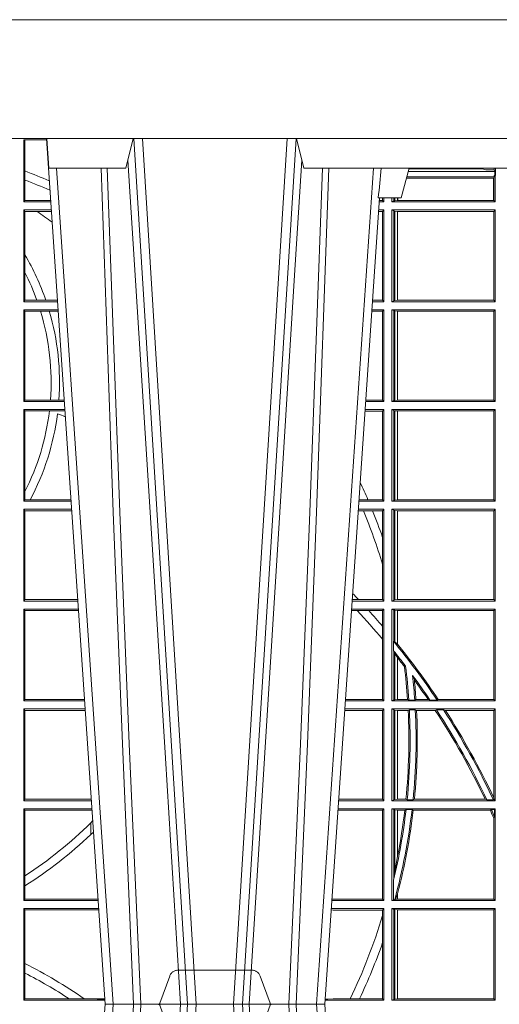
# Model space of a CAD drawing. Extents: x 252.1 to 270.7, y 143.4 to 166.4.
# Drawn here: x 257.6 to 257.7, y 160 to 160.3 of the extents above; entities that cross this region are included whole.
import ezdxf

# ---------------------------------------------------------------- set-up
doc = ezdxf.new("R2010")
doc.units = 0
doc.header["$LTSCALE"] = 0.02
doc.linetypes.add('VERDECKT2', pattern=[4.762499999999999, 3.175, -1.5875])
doc.layers.add('FRW-Rifi ST', color=124, linetype='Continuous', lineweight=15)
doc.layers.add('FRW-Vlies', color=8, linetype='Continuous', lineweight=15)

# ---------------------------------------------------------------- blocks, each defined once
blk = doc.blocks.new('ST-Block_UT')
at = {"color": 0, "linetype": 'Continuous'}
for p, q in [((0.07997975349400122, -0.2914999976421484), (0.09975000321850302, -2.947132315966883e-09)), ((0.1737500041720068, -2.947132315966883e-09), (0.09975000321850302, -2.947132315966883e-09)), ((0.1921638160939949, -0.2714999980891264), (0.1737500041720068, -2.947132315966883e-09))]:
    blk.add_line(p, q, dxfattribs=at)
at = {"color": 0, "linetype": 'Continuous', "lineweight": 0}
for p, q in [((0.1024822652339878, -2.947132315966883e-09), (0.08339023441050131, -0.2814999960031344)), ((0.1093948617574938, -0.2914999976421484), (0.1275109708305138, -2.947132315966883e-09)), ((0.130492693185488, -2.947132315966883e-09), (0.1123765990134871, -0.2914999976421484)), ((0.1430073142049935, -2.947132315966883e-09), (0.1611234158274897, -0.2914999976421484)), ((0.1641051530835114, -0.2914999976421484), (0.1459890514609867, -2.947132315966883e-09)), ((0.1710177570579958, -2.947132315966883e-09), (0.1901097804305039, -0.2814999960031344))]:
    blk.add_line(p, q, dxfattribs=at)
at = {"color": 0, "linetype": 'Continuous', "lineweight": 5}
for p, q in [((0.1917790234084862, -0.2714999980891264), (0.1995000004764904, -0.2714999980891264)), ((0.1995000004764904, -0.2714999980891264), (0.2021794974799889, -0.2814999960031344)), ((0.08081681132298968, -0.2814999960031344), (0.0801000058650061, -0.2914999976421484)), ((0.1067567229270026, -0.2814999960031344), (0.08081681132298968, -0.2814999960031344)), ((0.1092500075695, -0.2914999976421484), (0.1067567229270026, -0.2814999960031344)), ((0.1667432844635073, -0.2814999960031344), (0.1642500072715052, -0.2914999976421484)), ((0.2982567310330069, -0.2814999960031344), (0.1667432844635073, -0.2814999960031344))]:
    blk.add_line(p, q, dxfattribs=at)
at = {"color": 0, "linetype": 'VERDECKT2', "lineweight": 5, "ltscale": 0.1}
blk.add_lwpolyline([(0.1557861892950143, 3.251869884479675e-09, -0.3152987888776895), (0.1553163439035075, 0.0003289848898759828), (0.1519688830793768, 0.009526063681846608, 0.3152987888791577), (0.1491498052170073, 0.01150000325188216), (0.1243502202935076, 0.01150000325188216, 0.3152987888791579), (0.1215311497450102, 0.00952607098585645), (0.1181836825259097, 0.0003289931802044066, -0.3152987888776896), (0.117713836215529, 3.251869884479675e-09)], format="xyb", dxfattribs=at)
at = {"color": 0, "linetype": 'Continuous', "lineweight": 0}
for points in [[(0.0983985871075106, -0.2814999960031344), (0.1025300458069864, -0.1656839728021282), (0.1055920928714897, -0.08773574527762662), (0.109344108402496, -2.947132315966883e-09)], [(0.1117989405985043, -2.947132315966883e-09), (0.1079116597769882, -0.08773574527762662), (0.1047423392529936, -0.1656839728021282), (0.1004690885540072, -0.2814999960031344)], [(0.1074249953030062, -0.2841802864936369), (0.1100068598985047, -0.2436380117801491), (0.1149309635160023, -0.1656835704711455), (0.1201042592525141, -0.08283865746514607), (0.1251873880624998, -2.947132315966883e-09)], [(0.1660750120875036, -0.2841802864936369), (0.1634931474920052, -0.2436380117801491), (0.1585690438745075, -0.1656835704711455), (0.153395763039498, -0.08283865746514607), (0.1483126342295122, -2.947132315966883e-09)], [(0.1617010742425009, -2.947132315966883e-09), (0.1655883550639885, -0.08773574527762662), (0.1687576830385069, -0.1656839728021282), (0.1730309337374933, -0.2814999960031344)], [(0.1751014202829992, -0.2814999960031344), (0.1709699690339903, -0.1656839728021282), (0.1679079294204939, -0.08773574527762662), (0.1641559064385092, -2.947132315966883e-09)]]:
    blk.add_lwpolyline(points, dxfattribs=at)
at = {"color": 0, "linetype": 'Continuous'}
blk.add_lwpolyline([(0.4000000119204969, -0.2914999976421484), (0.4000000119204969, -0.3314999967481356), (-0.4000000000000057, -0.3314999967481356), (-0.4000000000000057, -0.2914999976421484)], close=True, dxfattribs=at)
at = {"color": 0, "linetype": 'Continuous', "lineweight": 5}
blk.add_arc((-0.6260245197655081, -0.3512493747421388), 0.8216827844763421, 4.869470430807746, 5.569676152613333, dxfattribs=at)
blk = doc.blocks.new('ST-Block_SeitGitt')
at = {"color": 0, "linetype": 'Continuous', "lineweight": 0}
for p, q in [((0.4800117172862031, 0.2910287114713981), (0.4723500147457287, 0.2910287114713981)), ((0.4723500147457287, 0.2701500090692832), (0.4723500147457287, 0.2910287114713981)), ((0.4727692738170788, 0.2910287114713981), (0.4727692738170788, 0.280563715371926)), ((0.4727692738170788, 0.280563715371926), (0.4727692738170788, 0.2775235804651572)), ((0.6014140580373635, 0.2786433431242301), (0.6308392196889088, 0.2786433431242301)), ((0.6018963677774991, 0.2804433437918306), (0.6310631692404911, 0.2804433437918021)), ((0.6021006783301459, 0.2812058395504664), (0.602252340316312, 0.2812358769510581)), ((0.6267476886506245, 0.2812358769510581), (0.602252340316312, 0.2812358769510581)), ((0.6279412418599293, 0.2809994849298789), (0.6267476886506245, 0.2812358769510581)), ((0.6307995975012943, 0.2809706362818076), (0.6289260596032307, 0.2809706362818076)), ((0.6308392196889088, 0.2786433431242301), (0.6306611210103199, 0.2781433197592094)), ((0.6307995975012943, 0.2809706362818076), (0.6307995975013228, 0.2814999960031059)), ((0.6307995975012943, 0.2809706362818076), (0.6310631692404911, 0.2804433437918021)), ((0.6308392196889088, 0.2790000173185661), (0.6311500132079289, 0.2790000173185661)), ((0.6308392196889088, 0.2790000173185661), (0.6308392196889088, 0.2786433431242301)), ((0.6310631692404911, 0.2804433437918021), (0.6310631692404911, 0.2790000173185661)), ((0.6312185287470982, 0.2790000173185661), (0.6311500132079289, 0.2790000173185661)), ((0.6311500132079289, 0.2701500090692832), (0.6311500132079289, 0.2790000173185661)), ((0.6312185287470982, 0.2790000173185661), (0.6312185287470982, 0.2814999960031344)), ((0.4727692738170788, 0.2775235804651572), (0.4727692738170788, 0.2706393035982444)), ((0.6012800768986324, 0.2781433197592094), (0.6305971950287983, 0.2781433197592094)), ((0.6305971950287983, 0.2781433197592094), (0.6306611210103199, 0.2781433197592094)), ((0.6305971950287983, 0.2781433197592094), (0.6305971950287983, 0.270638886365731)), ((0.6306611210103199, 0.270638886365731), (0.6306611210103199, 0.2781433197592094)), ((0.4727692738170788, 0.2706393035982444), (0.4723500147457287, 0.2701500090692832)), ((0.4723500147457287, 0.2701500090692832), (0.4814277624592194, 0.2701500090692832)), ((0.4727692738170788, 0.2706393035982444), (0.481394577295589, 0.270639303598216)), ((0.5936500191683933, 0.2701500090692832), (0.5920722564462721, 0.2701500090692832)), ((0.5932304471726582, 0.2706538471315696), (0.592106428009771, 0.2706538471315696)), ((0.5932304471726866, 0.2714999980891264), (0.5932304471726582, 0.2706538471315696)), ((0.5936500191683933, 0.2701500090692832), (0.5932304471726582, 0.2706538471315696)), ((0.5936500191683933, 0.2701500090692832), (0.5936500191683933, 0.2714999980891548)), ((0.5963500052685902, 0.2701500090692832), (0.5963500052685617, 0.2714999980891548)), ((0.5969748556609318, 0.2704620393846824), (0.5963500052685902, 0.2701500090692832)), ((0.5963500052685902, 0.2701500090692832), (0.6311500132079289, 0.2701500090692832)), ((0.5969748556609034, 0.2714999980891264), (0.5969748556609318, 0.2704620393846824)), ((0.5969748556609318, 0.2704620393846824), (0.5973715394730732, 0.2705359193418815)), ((0.5973715394730448, 0.2714999980891548), (0.5973715394730732, 0.2705359193418815)), ((0.5973715394730732, 0.2705359193418815), (0.5982244074340031, 0.270638886365731)), ((0.5982244074340031, 0.270638886365731), (0.5982244074340031, 0.2714999980891264)), ((0.5982244074340031, 0.270638886365731), (0.5984028339381382, 0.270638886365731)), ((0.5984028339381382, 0.2714999980891264), (0.5984028339381382, 0.270638886365731)), ((0.5984028339381382, 0.270638886365731), (0.6305971950287983, 0.270638886365731)), ((0.6305971950287983, 0.270638886365731), (0.6306611210103199, 0.270638886365731)), ((0.6311500132079289, 0.2701500090692832), (0.6306611210103199, 0.270638886365731)), ((0.4723500147457287, 0.2365500065420463), (0.4723500147457287, 0.2674500080679252)), ((0.4723500147457287, 0.2674500080679252), (0.4816108831968506, 0.2674500080679536)), ((0.4727692738170788, 0.266960713538964), (0.4723500147457287, 0.2674500080679252)), ((0.4727692738170788, 0.266960713538964), (0.4768786713476345, 0.266960713538964)), ((0.4727692738170788, 0.266960713538964), (0.4727692738170788, 0.2522936495874717)), ((0.4768786713476345, 0.266960713538964), (0.4816440683605094, 0.266960713538964)), ((0.5932304471726582, 0.2669461700056388), (0.5918549640300341, 0.2669461700056388)), ((0.5936500191683933, 0.2674500080679252), (0.5918891355935614, 0.2674500080679252)), ((0.5936500191683933, 0.2674500080679252), (0.5932304471726582, 0.2669461700056388)), ((0.5932304471726582, 0.2669461700056388), (0.5932304471726582, 0.2370538446043327)), ((0.5936500191683933, 0.2365500065420463), (0.5936500191683933, 0.2674500080679252)), ((0.5963500052685902, 0.2365500065420463), (0.5963500052685902, 0.2674500080679252)), ((0.5963500052685902, 0.2674500080679252), (0.6311500132079289, 0.2674500080679252)), ((0.5969748556609318, 0.2671379479502036), (0.5963500052685902, 0.2674500080679252)), ((0.5969748556609318, 0.2671379479502036), (0.5969748556609318, 0.2368620517586066)), ((0.5969748556609318, 0.2671379479502036), (0.5973715394730732, 0.2670640679930045)), ((0.5973715394730732, 0.2670640679930045), (0.5982244074340031, 0.266961100969155)), ((0.5973715394730732, 0.2670640679930045), (0.5973715394730732, 0.2369359317158057)), ((0.5982244074340031, 0.266961100969155), (0.5982695728535816, 0.266961100969155)), ((0.5982244074340031, 0.2370388987396552), (0.5982244074340031, 0.266961100969155)), ((0.5982695728535816, 0.266961100969155), (0.6306611210103199, 0.266961100969155)), ((0.5982695728535816, 0.266961100969155), (0.5982695728535816, 0.2370388987396552)), ((0.6311500132079289, 0.2674500080679252), (0.6306611210103199, 0.266961100969155)), ((0.6306611210103199, 0.2370388987396552), (0.6306611210103199, 0.266961100969155)), ((0.6311500132079289, 0.2365500065420463), (0.6311500132079289, 0.2674500080679252)), ((0.4727692738170788, 0.2522936495874717), (0.4727692738170788, 0.2463782164190604)), ((0.4727692738170788, 0.2463782164190604), (0.4727692738170788, 0.2370393010710075)), ((0.4727692738170788, 0.2370393010710075), (0.4723500147457287, 0.2365500065420463)), ((0.4723500147457287, 0.2365500065420463), (0.4837065976317376, 0.2365500065420463)), ((0.4727692738170788, 0.2370393010710075), (0.4767916485662624, 0.2370393010710075)), ((0.4767916485662624, 0.2370393010710075), (0.479801325499551, 0.2370393010710075)), ((0.479801325499551, 0.2370393010710075), (0.4836734124681641, 0.237039301070979)), ((0.5936500191683933, 0.2365500065420463), (0.5897934198415271, 0.2365500065420463)), ((0.5932304471726582, 0.2370538446043327), (0.5898275914049975, 0.2370538446043327)), ((0.5936500191683933, 0.2365500065420463), (0.5932304471726582, 0.2370538446043327)), ((0.5969748556609318, 0.2368620517586066), (0.5963500052685902, 0.2365500065420463)), ((0.5963500052685902, 0.2365500065420463), (0.6311500132079289, 0.2365500065420463)), ((0.5969748556609318, 0.2368620517586066), (0.5973715394730732, 0.2369359317158057)), ((0.5973715394730732, 0.2369359317158057), (0.5982244074340031, 0.2370388987396552)), ((0.5982244074340031, 0.2370388987396552), (0.5982695728535816, 0.2370388987396552)), ((0.5982695728535816, 0.2370388987396552), (0.6306611210103199, 0.2370388987396552)), ((0.6311500132079289, 0.2365500065420463), (0.6306611210103199, 0.2370388987396552)), ((0.4723500147457287, 0.2029500040148093), (0.4723500147457287, 0.2338500055406882)), ((0.4723500147457287, 0.2338500055406882), (0.4838897183693973, 0.2338500055406882)), ((0.4727692738170788, 0.2333606961105659), (0.4723500147457287, 0.2338500055406882)), ((0.4727692738170788, 0.2333606961105659), (0.4727692738170788, 0.2034392985437705)), ((0.4727692738170788, 0.2333606961105659), (0.4780130594964191, 0.2333606961105659)), ((0.4780130594964191, 0.2333606961105659), (0.4809773474927113, 0.2333606961105659)), ((0.4809773474927113, 0.2333606961105659), (0.4839229045437037, 0.2333606961105659)), ((0.5932304471726582, 0.2333461674784019), (0.5895761274253175, 0.2333461674784019)), ((0.5936500191683933, 0.2338500055406882), (0.5896102989888163, 0.2338500055406882)), ((0.5936500191683933, 0.2338500055406882), (0.5932304471726582, 0.2333461674784019)), ((0.5932304471726582, 0.2333461674784019), (0.5932304471726582, 0.2034538420770957)), ((0.5936500191683933, 0.2029500040148093), (0.5936500191683933, 0.2338500055406882)), ((0.5963500052685902, 0.2338500055406882), (0.6311500132079289, 0.2338500055406882)), ((0.5963500052685902, 0.2029500040148093), (0.5963500052685902, 0.2338500055406882)), ((0.5969748556609318, 0.2335379603241279), (0.5963500052685902, 0.2338500055406882)), ((0.5969748556609318, 0.2335379603241279), (0.5969748556609318, 0.2032620492313697)), ((0.5969748556609318, 0.2335379603241279), (0.5973715394730732, 0.2334640803669288)), ((0.5973715394730732, 0.2334640803669288), (0.5982244074340031, 0.2333611133430793)), ((0.5973715394730732, 0.2334640803669288), (0.5973715394730732, 0.2033359291885688)), ((0.5982244074340031, 0.2333611133430793), (0.5982695728535816, 0.2333611133430793)), ((0.5982244074340031, 0.2034388962124183), (0.5982244074340031, 0.2333611133430793)), ((0.5982695728535816, 0.2333611133430793), (0.6306611210103199, 0.2333611133430793)), ((0.5982695728535816, 0.2333611133430793), (0.5982695728535816, 0.2034388962124183)), ((0.6311500132079289, 0.2338500055406882), (0.6306611210103199, 0.2333611133430793)), ((0.6306611210103199, 0.2034388962124183), (0.6306611210103199, 0.2333611133430793)), ((0.6311500132079289, 0.2029500040148093), (0.6311500132079289, 0.2338500055406882)), ((0.4727692738170788, 0.2034392985437705), (0.4723500147457287, 0.2029500040148093)), ((0.4723500147457287, 0.2029500040148093), (0.4859854328043127, 0.2029500040148378)), ((0.4727692738170788, 0.2034392985437705), (0.4813550099725887, 0.2034392985437705)), ((0.4813550099725887, 0.2034392985437705), (0.484201735257642, 0.2034392985437705)), ((0.484201735257642, 0.2034392985437705), (0.4859522476407108, 0.2034392985437705)), ((0.5936500191683933, 0.2029500040148093), (0.5875145832368105, 0.2029500040148093)), ((0.5932304471726582, 0.2034538420770957), (0.5875487548002525, 0.2034538420770957)), ((0.5936500191683933, 0.2029500040148093), (0.5932304471726582, 0.2034538420770957)), ((0.5969748556609318, 0.2032620492313697), (0.5963500052685902, 0.2029500040148093)), ((0.5963500052685902, 0.2029500040148093), (0.6311500132079289, 0.2029500040148093)), ((0.5969748556609318, 0.2032620492313697), (0.5973715394730732, 0.2033359291885688)), ((0.5973715394730732, 0.2033359291885688), (0.5982244074340031, 0.2034388962124183)), ((0.5982244074340031, 0.2034388962124183), (0.5982695728535816, 0.2034388962124183)), ((0.5982695728535816, 0.2034388962124183), (0.6306611210103199, 0.2034388962124183)), ((0.6311500132079289, 0.2029500040148093), (0.6306611210103199, 0.2034388962124183)), ((0.4723500147457287, 0.1693500014875724), (0.4723500147457287, 0.2002500030134513)), ((0.4723500147457287, 0.2002500030134513), (0.4861685535419156, 0.2002500030134513)), ((0.4727692738170788, 0.1997607084844901), (0.4723500147457287, 0.2002500030134513)), ((0.4727692738170788, 0.1997607084844901), (0.4727692738170788, 0.1726217898462608)), ((0.4727692738170788, 0.1997607084844901), (0.4809970095749065, 0.1997607084844901)), ((0.4809970095749065, 0.1997607084844901), (0.4862017387056028, 0.1997607084844617)), ((0.5932304471726582, 0.1997461649511649), (0.5872972908205725, 0.1997461649511649)), ((0.5936500191683933, 0.2002500030134513), (0.5873314623840713, 0.2002500030134229)), ((0.5936500191683933, 0.2002500030134513), (0.5932304471726582, 0.1997461649511649)), ((0.5932304471726582, 0.1997461649511649), (0.5932304471726582, 0.1698538395498588)), ((0.5936500191683933, 0.1693500014875724), (0.5936500191683933, 0.2002500030134513)), ((0.5963500052685902, 0.1693500014875724), (0.5963500052685902, 0.2002500030134513)), ((0.5963500052685902, 0.2002500030134513), (0.6311500132079289, 0.2002500030134513)), ((0.5969748556609318, 0.1999379577968909), (0.5963500052685902, 0.2002500030134513)), ((0.5969748556609318, 0.1999379577968909), (0.5969748556609318, 0.1696620467041328)), ((0.5969748556609318, 0.1999379577968909), (0.5973715394730732, 0.1998640778396918)), ((0.5973715394730732, 0.1998640778396918), (0.5982244074340031, 0.1997611108158424)), ((0.5973715394730732, 0.1998640778396918), (0.5973715394730732, 0.1697359266613319)), ((0.5982244074340031, 0.1997611108158424), (0.5982695728535816, 0.1997611108158424)), ((0.5982244074340031, 0.1698388936851813), (0.5982244074340031, 0.1997611108158424)), ((0.5982695728535816, 0.1997611108158424), (0.6306611210103199, 0.1997611108158424)), ((0.5982695728535816, 0.1997611108158424), (0.5982695728535816, 0.1698388936851813)), ((0.6311500132079289, 0.2002500030134513), (0.6306611210103199, 0.1997611108158424)), ((0.6306611210103199, 0.1698388936851813), (0.6306611210103199, 0.1997611108158424)), ((0.6311500132079289, 0.1693500014875724), (0.6311500132079289, 0.2002500030134513)), ((0.4727692738170788, 0.1726217898462608), (0.4727692738170788, 0.1698393109176948)), ((0.4727692738170788, 0.1698393109176948), (0.4723500147457287, 0.1693500014875724)), ((0.4723500147457287, 0.1693500014875724), (0.4882642679768026, 0.1693500014875724)), ((0.4727692738170788, 0.1698393109176948), (0.4745231032366917, 0.1698393109176948)), ((0.4745231032366917, 0.1698393109176948), (0.4882310818025815, 0.1698393109176664)), ((0.5936500191683933, 0.1693500014875724), (0.5852357466320655, 0.1693500014875724)), ((0.5882941544051334, 0.1698538395498588), (0.5852699181955643, 0.1698538395498588)), ((0.5932304471726582, 0.1698538395498588), (0.5882941544051334, 0.1698538395498588)), ((0.5936500191683933, 0.1693500014875724), (0.5932304471726582, 0.1698538395498588)), ((0.5969748556609318, 0.1696620467041328), (0.5963500052685902, 0.1693500014875724)), ((0.5963500052685902, 0.1693500014875724), (0.6311500132079289, 0.1693500014875724)), ((0.5969748556609318, 0.1696620467041328), (0.5973715394730732, 0.1697359266613319)), ((0.5973715394730732, 0.1697359266613319), (0.5982244074340031, 0.1698388936851813)), ((0.5982244074340031, 0.1698388936851813), (0.5982695728535816, 0.1698388936851813)), ((0.5982695728535816, 0.1698388936851813), (0.6306611210103199, 0.1698388936851813)), ((0.6311500132079289, 0.1693500014875724), (0.6306611210103199, 0.1698388936851813)), ((0.4723500147457287, 0.1357499989603355), (0.4723500147457287, 0.1666500004862144)), ((0.4723500147457287, 0.1666500004862144), (0.4884473887144907, 0.1666500004862144)), ((0.4727692738170788, 0.1661607059572532), (0.4723500147457287, 0.1666500004862144)), ((0.4727692738170788, 0.1661607059572532), (0.4727692738170788, 0.1362393083904578)), ((0.4727692738170788, 0.1661607059572532), (0.488480573878121, 0.1661607059572532)), ((0.5867752045388386, 0.166146162423928), (0.5850184542158559, 0.166146162423928)), ((0.5936500191683933, 0.1666500004862144), (0.5850526257793547, 0.1666500004862144)), ((0.5898433536286518, 0.166146162423928), (0.5867752045388386, 0.166146162423928)), ((0.5932304471726582, 0.166146162423928), (0.5898433536286518, 0.166146162423928)), ((0.5936500191683933, 0.1666500004862144), (0.5932304471726582, 0.166146162423928)), ((0.5932304471726582, 0.166146162423928), (0.5932304471726582, 0.1572204115722968)), ((0.5936500191683933, 0.1357499989603355), (0.5936500191683933, 0.1666500004862144)), ((0.5963500052685902, 0.1666500004862144), (0.6311500132079289, 0.1666500004862144)), ((0.5963500052685902, 0.1357499989603355), (0.5963500052685902, 0.1666500004862144)), ((0.5969748556609318, 0.166337955269654), (0.5963500052685902, 0.1666500004862144)), ((0.5969748556609318, 0.166337955269654), (0.5973715394730732, 0.1662640753124549)), ((0.5969748556609318, 0.166337955269654), (0.5969748556609318, 0.1360620441768958)), ((0.5973715394730732, 0.1662640753124549), (0.5982244074340031, 0.1661611082886054)), ((0.5973715394730732, 0.1662640753124549), (0.5973715394730732, 0.1361359241340949)), ((0.5982244074340031, 0.1661611082886054), (0.5982695728535816, 0.1661611082886054)), ((0.5982244074340031, 0.1362388911579444), (0.5982244074340031, 0.1661611082886054)), ((0.5982695728535816, 0.1661611082886054), (0.6306611210103199, 0.1661611082886054)), ((0.5982695728535816, 0.1661611082886054), (0.5982695728535816, 0.1362388911579444)), ((0.6311500132079289, 0.1666500004862144), (0.6306611210103199, 0.1661611082886054)), ((0.6306611210103199, 0.1362388911579444), (0.6306611210103199, 0.1661611082886054)), ((0.6311500132079289, 0.1357499989603355), (0.6311500132079289, 0.1666500004862144)), ((0.5932304471726582, 0.1572204115722968), (0.5932304471726582, 0.1481481376026466)), ((0.5932304471726582, 0.1481481376026466), (0.5932304471726582, 0.1362538370226218)), ((0.4727692738170788, 0.1362393083904578), (0.4723500147457287, 0.1357499989603355)), ((0.4727692738170788, 0.1362393083904578), (0.4905099169750997, 0.1362393083904578)), ((0.5851218014950916, 0.1362538370226218), (0.5829910815907908, 0.1362538370226218)), ((0.5932304471726582, 0.1362538370226218), (0.5851218014950916, 0.1362538370226218)), ((0.5936500191683933, 0.1357499989603355), (0.5932304471726582, 0.1362538370226218)), ((0.5969748556609318, 0.1360620441768958), (0.5963500052685902, 0.1357499989603355)), ((0.5969748556609318, 0.1360620441768958), (0.5973715394730732, 0.1361359241340949)), ((0.5973715394730732, 0.1361359241340949), (0.5982244074340031, 0.1362388911579444)), ((0.5982244074340031, 0.1362388911579444), (0.5982695728535816, 0.1362388911579444)), ((0.5982695728535816, 0.1362388911579444), (0.6306611210103199, 0.1362388911579444)), ((0.6311500132079289, 0.1357499989603355), (0.6306611210103199, 0.1362388911579444)), ((0.4723500147457287, 0.1357499989603355), (0.4905431031493777, 0.1357499989603355)), ((0.4723500147457287, 0.1021500038836791), (0.4723500147457287, 0.1330499979589774)), ((0.4723500147457287, 0.1330499979589774), (0.4907262238870373, 0.1330499979589774)), ((0.4727692738170788, 0.1325607034300162), (0.4723500147457287, 0.1330499979589774)), ((0.5936500191683933, 0.1330499979589774), (0.5827737891746096, 0.1330499979589774)), ((0.5936500191683933, 0.1357499989603355), (0.5829569100273204, 0.1357499989603355)), ((0.5936500191683933, 0.1330499979589774), (0.5932304471726582, 0.1325461747978522)), ((0.5936500191683933, 0.1021500038836791), (0.5936500191683933, 0.1330499979589774)), ((0.5963500052685902, 0.1357499989603355), (0.6311500132079289, 0.1357499989603355)), ((0.5963500052685902, 0.1021500038836791), (0.5963500052685902, 0.1330499979589774)), ((0.5963500052685902, 0.1330499979589774), (0.6311500132079289, 0.1330499979589774)), ((0.5969748556609318, 0.1327379676435783), (0.5963500052685902, 0.1330499979589774)), ((0.5969748556609318, 0.1327379676435783), (0.5973715394730732, 0.1326640876863792)), ((0.5969748556609318, 0.1327379676435783), (0.5969748556609318, 0.1222590166066482)), ((0.5973715394730732, 0.1326640876863792), (0.5982244074340031, 0.1325611057613685)), ((0.5973715394730732, 0.1326640876863792), (0.5973715394730732, 0.1220073955987289)), ((0.6311500132079289, 0.1330499979589774), (0.6306611210103199, 0.1325611057613685)), ((0.6311500132079289, 0.1021500038836791), (0.6311500132079289, 0.1330499979589774)), ((0.4727692738170788, 0.1325607034300162), (0.4727692738170788, 0.1026393058632209)), ((0.4727692738170788, 0.1325607034300162), (0.4907594090506961, 0.1325607034300162)), ((0.5847064316268131, 0.1325461747978522), (0.5827396186217584, 0.1325461747978522)), ((0.5885627180333302, 0.1325461747978522), (0.5847064316268131, 0.1325461747978522)), ((0.5932304471726582, 0.1325461747978522), (0.5885627180333302, 0.1325461747978522)), ((0.5932304471726582, 0.1325461747978522), (0.5932304471726582, 0.1272708061073615)), ((0.5982244074340031, 0.1325611057613685), (0.5982695728535816, 0.1325611057613685)), ((0.5982244074340031, 0.1212843465541198), (0.5982244074340031, 0.1325611057613685)), ((0.5982695728535816, 0.1325611057613685), (0.6306611210103199, 0.1325611057613685)), ((0.5982695728535816, 0.1325611057613685), (0.5982695728535816, 0.1212284746502235)), ((0.6306611210103199, 0.1026388960812881), (0.6306611210103199, 0.1325611057613685)), ((0.5932304471726582, 0.1272708061073615), (0.5932304471726582, 0.1228843587373092)), ((0.5932304471726582, 0.1228843587373092), (0.5932304471726582, 0.1026538344953849)), ((0.5969094246621296, 0.1222356441353156), (0.5969748556609318, 0.1222590166066482)), ((0.5969094246621296, 0.1222356441353156), (0.5969094246621296, 0.1190599012111022)), ((0.5973715394730732, 0.1220073955987289), (0.5969748556609318, 0.1222590166066482)), ((0.5982244074340031, 0.1212843465541198), (0.5973715394730732, 0.1220073955987289)), ((0.5982244087226434, 0.1212843475510681), (0.5982695727921907, 0.1212284768349434)), ((0.5969748556609318, 0.1188737484548881), (0.5969094246621296, 0.1190599012111022)), ((0.5969748556609318, 0.1188737484548881), (0.5969748556609318, 0.1024620491002395)), ((0.5969748556609318, 0.1188737484548881), (0.5973715394730732, 0.1181401344869926)), ((0.5973715394730732, 0.1181401344869926), (0.5982244074340031, 0.1167293745015456)), ((0.5973715394730732, 0.1181401344869926), (0.5973715394730732, 0.1025359290574386)), ((0.5982244074340031, 0.1026388960812881), (0.5982244074340031, 0.1167293745015456)), ((0.5982244087226434, 0.1167293720413056), (0.5982695727921907, 0.1166718665505755)), ((0.5982695728535816, 0.116671863469918), (0.5982695728535816, 0.1026388960812881)), ((0.6009673535819218, 0.1138671892617538), (0.6005648434157536, 0.1137032988403632)), ((0.6033467710013554, 0.1106875049804046), (0.6039225667710468, 0.1091895433996513)), ((0.4727692738170788, 0.1026393058632209), (0.4723500147457287, 0.1021500038836791)), ((0.4723500147457287, 0.1021500038836791), (0.4928219378166148, 0.1021500038836791)), ((0.4723500147457287, 0.06855000135644218), (0.4723500147457287, 0.09945000288232109)), ((0.4723500147457287, 0.09945000288232109), (0.493005058554246, 0.09945000288232109)), ((0.4727692738170788, 0.09896070090277931), (0.4723500147457287, 0.09945000288232109)), ((0.4727692738170788, 0.1026393058632209), (0.4927887521476748, 0.1026393058632209)), ((0.5936500191683933, 0.09945000288232109), (0.5804949530752026, 0.09945000288229267)), ((0.5936500191683933, 0.1021500038836791), (0.5806780739279134, 0.1021500038836791)), ((0.5932304471726582, 0.1026538344953849), (0.5807122449860742, 0.1026538344954133)), ((0.5936500191683933, 0.1021500038836791), (0.5932304471726582, 0.1026538344953849)), ((0.5936500191683933, 0.09945000288232109), (0.5932304471726582, 0.0989461722706153)), ((0.5936500191683933, 0.06855000135644218), (0.5936500191683933, 0.09945000288232109)), ((0.5969748556609318, 0.1024620491002395), (0.5963500052685902, 0.1021500038836791)), ((0.5963500052685902, 0.1021500038836791), (0.6311500132079289, 0.1021500038836791)), ((0.5963500052685902, 0.09945000288232109), (0.6311500132079289, 0.09945000288232109)), ((0.5963500052685902, 0.06855000135644218), (0.5963500052685902, 0.09945000288232109)), ((0.5969748556609318, 0.09913795766576072), (0.5963500052685902, 0.09945000288232109)), ((0.5969748556609318, 0.1024620491002395), (0.5973715394730732, 0.1025359290574386)), ((0.5973715394730732, 0.1025359290574386), (0.5982244074340031, 0.1026388960812881)), ((0.5982244074340031, 0.1026388960812881), (0.5982695728535816, 0.1026388960812881)), ((0.5982695728535816, 0.1026388960812881), (0.6016196668143436, 0.1026388960812881)), ((0.6020542144770786, 0.1024293708537414), (0.6016196668143436, 0.1026388960812881)), ((0.6020542144770786, 0.1024293708537414), (0.6040585845704243, 0.1024293708537414)), ((0.6040585845704243, 0.1024293708537414), (0.6044651925559208, 0.1026388960812881)), ((0.6044651925559208, 0.1026388960812881), (0.6085257291789219, 0.1026388960812881)), ((0.6091745406384632, 0.1024293708537414), (0.6085257291789219, 0.1026388960812881)), ((0.6091745406384632, 0.1024293708537414), (0.6115844756360218, 0.1024293708537414)), ((0.6119490772481129, 0.1026388960812881), (0.6115844756360218, 0.1024293708537414)), ((0.6119490772481129, 0.1026388960812881), (0.6306611210103199, 0.1026388960812881)), ((0.6311500132079289, 0.1021500038836791), (0.6306611210103199, 0.1026388960812881)), ((0.6311500132079289, 0.09945000288232109), (0.6306611210103199, 0.09896111068471214)), ((0.6311500132079289, 0.06855000135644218), (0.6311500132079289, 0.09945000288232109)), ((0.4727692738170788, 0.09896070090277931), (0.4930382442232144, 0.09896070090280773)), ((0.4727692738170788, 0.09896070090277931), (0.4727692738170788, 0.06903930333598396)), ((0.5932304471726582, 0.0989461722706153), (0.5804607820169849, 0.09894617227064373)), ((0.5932304471726582, 0.0989461722706153), (0.5932304471726582, 0.06905383941872856)), ((0.5969748556609318, 0.09913795766576072), (0.5973715394730732, 0.09906407770856163)), ((0.5969748556609318, 0.09913795766576072), (0.5969748556609318, 0.06886204657300254)), ((0.5973715394730732, 0.09906407770856163), (0.5982244074340031, 0.09896111068471214)), ((0.5973715394730732, 0.09906407770856163), (0.5973715394730732, 0.06893592653020164)), ((0.5982244074340031, 0.09896111068471214), (0.5982695728535816, 0.09896111068471214)), ((0.5982244074340031, 0.06903889355405113), (0.5982244074340031, 0.09896111068471214)), ((0.5982695728535816, 0.09896111068471214), (0.6018347948784992, 0.09896111068471214)), ((0.5982695728535816, 0.09896111068471214), (0.5982695728535816, 0.06903889355405113)), ((0.6022444427008793, 0.09917063591225883), (0.6018347948784992, 0.09896111068471214)), ((0.6022444427008793, 0.09917063591225883), (0.6042469352479145, 0.09917063591225883)), ((0.6042469352479145, 0.09917063591225883), (0.6046773254866764, 0.09896111068471214)), ((0.6046773254866764, 0.09896111068471214), (0.610976985096471, 0.09896111068471214)), ((0.611341273784177, 0.09917063591225883), (0.610976985096471, 0.09896111068471214)), ((0.611341273784177, 0.09917063591225883), (0.6137267708773777, 0.09917063591225883)), ((0.6143611878152058, 0.09896111068471214), (0.6137267708773777, 0.09917063591225883)), ((0.6143611878152058, 0.09896111068471214), (0.6306611210103199, 0.09896111068471214)), ((0.6306611210103199, 0.06953311291678688), (0.6306611210103199, 0.09896111068471214)), ((0.4727692738170788, 0.06903930333598396), (0.4723500147457287, 0.06855000135644218)), ((0.4723500147457287, 0.06855000135644218), (0.495100772989133, 0.06855000135644218)), ((0.4727692738170788, 0.06903930333598396), (0.4949500098819897, 0.06903930333598396)), ((0.4949500098819897, 0.06903930333598396), (0.4950680771051168, 0.06903208176291287)), ((0.5936500191683933, 0.06855000135644218), (0.5783992373231683, 0.06855000135644218)), ((0.5932304471726582, 0.06905383941872856), (0.5784334088866103, 0.06905383941872856)), ((0.5936500191683933, 0.06855000135644218), (0.5932304471726582, 0.06905383941872856)), ((0.5969748556609318, 0.06886204657300254), (0.5963500052685902, 0.06855000135644218)), ((0.5963500052685902, 0.06855000135644218), (0.6311500132079289, 0.06855000135644218)), ((0.5969748556609318, 0.06886204657300254), (0.5973715394730732, 0.06893592653020164)), ((0.5973715394730732, 0.06893592653020164), (0.5982244074340031, 0.06903889355405113)), ((0.5982244074340031, 0.06903889355405113), (0.5982695728535816, 0.06903889355405113)), ((0.5982695728535816, 0.06903889355405113), (0.6010921806092426, 0.06903889355405113)), ((0.60149293243839, 0.06882936832650444), (0.6010921806092426, 0.06903889355405113)), ((0.60149293243839, 0.06882936832650444), (0.6035028308625385, 0.06882936832650444)), ((0.6035028308625385, 0.06882936832650444), (0.6039450526232883, 0.06903889355405113)), ((0.6039450526232883, 0.06903889355405113), (0.6277545899148151, 0.06903889355405113)), ((0.6283179432149097, 0.06882936832650444), (0.6277545899148151, 0.06903889355405113)), ((0.6283179432149097, 0.06882936832650444), (0.6305278301234409, 0.06882936832650444)), ((0.6307456701989338, 0.06895435181601783), (0.6305278301234409, 0.06882936832650444)), ((0.6306611210103199, 0.06953311291678688), (0.6307456701989338, 0.06895435181601783)), ((0.6311500132079289, 0.06855000135644218), (0.6307456701989338, 0.06895435181601783)), ((0.4723500147457287, 0.03495000255449554), (0.4723500147457287, 0.06585000035508415)), ((0.4723500147457287, 0.06585000035508415), (0.4952838937268211, 0.06585000035508415)), ((0.4727692738170788, 0.06536070582612297), (0.4723500147457287, 0.06585000035508415)), ((0.4727692738170788, 0.06536070582612297), (0.4727692738170788, 0.04328989190204879)), ((0.4727692738170788, 0.06536070582612297), (0.4949500098819897, 0.06536070582612297)), ((0.4949500098819897, 0.06536070582612297), (0.4953155626691625, 0.06538306156292606)), ((0.5932304471726582, 0.06534616974337837), (0.5781819454122967, 0.06534616974340679)), ((0.5936500191683933, 0.06585000035508415), (0.5782161164704576, 0.06585000035505573)), ((0.5936500191683933, 0.06585000035508415), (0.5932304471726582, 0.06534616974337837)), ((0.5932304471726582, 0.06534616974337837), (0.5932304471726582, 0.03545383689149162)), ((0.5936500191683933, 0.03495000255449554), (0.5936500191683933, 0.06585000035508415)), ((0.5963500052685902, 0.03495000255449554), (0.5963500052685902, 0.06585000035508415)), ((0.5963500052685902, 0.06585000035508415), (0.6311500132079289, 0.06585000035508415)), ((0.5969748556609318, 0.06553796258910438), (0.5963500052685902, 0.06585000035508415)), ((0.5969748556609318, 0.06553796258910438), (0.5969748556609318, 0.04230243292792579)), ((0.5969748556609318, 0.06553796258910438), (0.5973715394730732, 0.06546408263190528)), ((0.5973715394730732, 0.06546408263190528), (0.5982244074340031, 0.0653611156080558)), ((0.5973715394730732, 0.06546408263190528), (0.5973715394730732, 0.04467892599447509)), ((0.5982244074340031, 0.0653611156080558), (0.5982695728535816, 0.0653611156080558)), ((0.5982244074340031, 0.04971142438395759), (0.5982244074340031, 0.0653611156080558)), ((0.5982695728535816, 0.0653611156080558), (0.6006930828089878, 0.0653611156080558)), ((0.5982695728535816, 0.0653611156080558), (0.5982695728535816, 0.04993998211963913)), ((0.6011400431389973, 0.06557063338502189), (0.6006930828089878, 0.0653611156080558)), ((0.6011400431389973, 0.06557063338502189), (0.6031534433360264, 0.06557063338502189)), ((0.6031534433360264, 0.06557063338502189), (0.6035515576596424, 0.0653611156080558)), ((0.6035515576596424, 0.0653611156080558), (0.6294630974526569, 0.0653611156080558)), ((0.6298287123437092, 0.06557063338502189), (0.6294630974526569, 0.0653611156080558)), ((0.6298287123437092, 0.06557063338502189), (0.6308706462378666, 0.06557063338502189)), ((0.6308706462378666, 0.06324970302327415), (0.6306611210103199, 0.06268579838021537)), ((0.6311500132079289, 0.06585000035508415), (0.6308706462378666, 0.06557063338502189)), ((0.6308706462378666, 0.06324970302327415), (0.6308706462378666, 0.06557063338502189)), ((0.6311500132079289, 0.03495000255449554), (0.6311500132079289, 0.06585000035508415)), ((0.4949500098819897, 0.06112499487741729), (0.4955582057747847, 0.06180544039077063)), ((0.4949500098819897, 0.06112499487741729), (0.4949500098819897, 0.05715900984748146)), ((0.6306611210103199, 0.03543889475210449), (0.6306611210103199, 0.06268579838021537)), ((0.5982244074340031, 0.04971142438395759), (0.5973715394730732, 0.04467892599447509)), ((0.4727692738170788, 0.04328989190204879), (0.4727692738170788, 0.03992912125929138)), ((0.5973715394730732, 0.04467892599447509), (0.5969748556609318, 0.04230243292792579)), ((0.4727692738170788, 0.03992912125929138), (0.4727692738170788, 0.03543930453403732)), ((0.5969094246621296, 0.0417460868988826), (0.5969748556609318, 0.04230243292792579)), ((0.5969094246621296, 0.0417460868988826), (0.5969094246621296, 0.0352293695245578)), ((0.5982244074340031, 0.03704699454053184), (0.5976266622538731, 0.03536672842844268)), ((0.5982244074340031, 0.03543889475210449), (0.5982244074340031, 0.03704699454053184)), ((0.5982695727921907, 0.0372196241532663), (0.5982244087226434, 0.03704699621420104)), ((0.5982695728535816, 0.03721962449296257), (0.5982695728535816, 0.03543889475210449)), ((0.4727692738170788, 0.03543930453403732), (0.4723500147457287, 0.03495000255449554)), ((0.4723500147457287, 0.03495000255449554), (0.4973796079090107, 0.03495000255449554)), ((0.4727692738170788, 0.03543930453403732), (0.4949500098819897, 0.03543930453403732)), ((0.4949500098819897, 0.03543930453403732), (0.4957822248335049, 0.03538840589268943)), ((0.4973478354894496, 0.03541846705428497), (0.4957822248335049, 0.03538840589268943)), ((0.4957822248335049, 0.03538840589268943), (0.4973564043882561, 0.03529212398899517)), ((0.5936500191683933, 0.03495000255449554), (0.5761204009711207, 0.03495000255449554)), ((0.5765500128264591, 0.03545383689149162), (0.5761523072624755, 0.03542044061410365)), ((0.5932304471726582, 0.03545383689149162), (0.5765500128264591, 0.03545383689149162)), ((0.5936500191683933, 0.03495000255449554), (0.5932304471726582, 0.03545383689149162)), ((0.5969094246621296, 0.0352293695245578), (0.5963500052685902, 0.03495000255449554)), ((0.5963500052685902, 0.03495000255449554), (0.6311500132079289, 0.03495000255449554)), ((0.5969094246621296, 0.0352293695245578), (0.597304260730283, 0.0352293695245578)), ((0.597304260730283, 0.0352293695245578), (0.5976266622538731, 0.03536672842844268)), ((0.5976266622538731, 0.03536672842844268), (0.5982244074340031, 0.03543889475210449)), ((0.5982244074340031, 0.03543889475210449), (0.5982695728535816, 0.03543889475210449)), ((0.5982695728535816, 0.03543889475210449), (0.6306611210103199, 0.03543889475210449)), ((0.6311500132079289, 0.03495000255449554), (0.6306611210103199, 0.03543889475210449)), ((0.4723500147457287, 0.001350003286887613), (0.4723500147457287, 0.03225000155313751)), ((0.4723500147457287, 0.03225000155313751), (0.4975627286466988, 0.03225000155313751)), ((0.4727692738170788, 0.03176070329888603), (0.4723500147457287, 0.03225000155313751)), ((0.4727692738170788, 0.03176070329888603), (0.4727692738170788, 0.01370588549568197)), ((0.4727692738170788, 0.03176070329888603), (0.4949500098819897, 0.03176070329888603)), ((0.4949500098819897, 0.03176070329888603), (0.4957822248335049, 0.03181160194023391)), ((0.4957822248335049, 0.03181160194023391), (0.4975849838039892, 0.03192186314709033)), ((0.4975948224533226, 0.03177679840223391), (0.4957822248335049, 0.03181160194023391)), ((0.5765500128264591, 0.03174617094143173), (0.5759067723610087, 0.03180018399226014)), ((0.5936500191683933, 0.03225000155313751), (0.5759372801183531, 0.03225000155310909)), ((0.5932304471726582, 0.03174617094143173), (0.5765500128264591, 0.03174617094143173)), ((0.5936500191683933, 0.03225000155313751), (0.5932304471726582, 0.03174617094143173)), ((0.5932304471726582, 0.03174617094143173), (0.5932304471726582, 0.02985187386317989)), ((0.5932304471726582, 0.02985187386317989), (0.5932304471726582, 0.02077959616823932)), ((0.5936500191683933, 0.001350003286887613), (0.5936500191683933, 0.03225000155313751)), ((0.5963500052685902, 0.001350003286887613), (0.5963500052685902, 0.03225000155313751)), ((0.5963500052685902, 0.03225000155313751), (0.6311500132079289, 0.03225000155313751)), ((0.5969748556609318, 0.03193796006186744), (0.5963500052685902, 0.03225000155313751)), ((0.5969748556609318, 0.03193796006186744), (0.5973715394730732, 0.03186408010466835)), ((0.5969748556609318, 0.03193796006186744), (0.5969748556609318, 0.001662046058726219)), ((0.5973715394730732, 0.03186408010466835), (0.5982244074340031, 0.03176111308081886)), ((0.5973715394730732, 0.03186408010466835), (0.5973715394730732, 0.001735926015925315)), ((0.5982244074340031, 0.03176111308081886), (0.5982695728535816, 0.03176111308081886)), ((0.5982244074340031, 0.001838893971097377), (0.5982244074340031, 0.03176111308081886)), ((0.5982695728535816, 0.03176111308081886), (0.6306611210103199, 0.03176111308081886)), ((0.5982695728535816, 0.03176111308081886), (0.5982695728535816, 0.001838893971097377)), ((0.6311500132079289, 0.03225000155313751), (0.6306611210103199, 0.03176111308081886)), ((0.6306611210103199, 0.001838893971097377), (0.6306611210103199, 0.03176111308081886)), ((0.6311500132079289, 0.001350003286887613), (0.6311500132079289, 0.03225000155313751)), ((0.5932304471726582, 0.02077959616823932), (0.5932304471726582, 0.001853837274637726)), ((0.4727692738170788, 0.01370588549568197), (0.4727692738170788, 0.01052306824519178)), ((0.4727692738170788, 0.01052306824519178), (0.4727692738170788, 0.001839304218691495)), ((0.4727692738170788, 0.001839304218691495), (0.4723500147457287, 0.001350003286887613)), ((0.4723500147457287, 0.001350003286887613), (0.4996584428604933, 0.001350003286887613)), ((0.4727692738170788, 0.001839304218691495), (0.4876729682083294, 0.001839304218691495)), ((0.4876729682083294, 0.001839304218691495), (0.4927402123804256, 0.001839304218691495)), ((0.4927402123804256, 0.001839304218691495), (0.4949500098819897, 0.001839304218691495)), ((0.4949500098819897, 0.001839304218691495), (0.4957822248335049, 0.001788404063944427)), ((0.4996237068344556, 0.001862164314388792), (0.4957822248335049, 0.001788404063944427)), ((0.4957822248335049, 0.001788404063944427), (0.4996447319006165, 0.001552162834229875)), ((0.5936500191683933, 0.001350003286887613), (0.5738415645874397, 0.001350003286887613)), ((0.5748050272460148, 0.001707306938868669), (0.5738604180739628, 0.001627986006155879)), ((0.5738672411702339, 0.001728588238961493), (0.5748050272460148, 0.001707306938868669)), ((0.5765500128264591, 0.001853837274637726), (0.5748050272460148, 0.001707306938868669)), ((0.5823240339751408, 0.001853837274637726), (0.5765500128264591, 0.001853837274637726)), ((0.5854658395047352, 0.001853837274637726), (0.5823240339751408, 0.001853837274637726)), ((0.5932304471726582, 0.001853837274637726), (0.5854658395047352, 0.001853837274637726)), ((0.5936500191683933, 0.001350003286887613), (0.5932304471726582, 0.001853837274637726)), ((0.5969748556609318, 0.001662046058726219), (0.5963500052685902, 0.001350003286887613)), ((0.5963500052685902, 0.001350003286887613), (0.6311500132079289, 0.001350003286887613)), ((0.5969748556609318, 0.001662046058726219), (0.5973715394730732, 0.001735926015925315)), ((0.5973715394730732, 0.001735926015925315), (0.5982244074340031, 0.001838893971097377)), ((0.5982244074340031, 0.001838893971097377), (0.5982695728535816, 0.001838893971097377)), ((0.5982695728535816, 0.001838893971097377), (0.6306611210103199, 0.001838893971097377)), ((0.6311500132079289, 0.001350003286887613), (0.6306611210103199, 0.001838893971097377))]:
    blk.add_line(p, q, dxfattribs=at)
blk.add_lwpolyline([(0.4949500098819897, 0.05715900984748146), (0.4958217725715315, 0.05791931245016713)], dxfattribs=at)
for centre, radius, start, end in [((0.4000000119204685, 0.08900000325186852), 0.2049195608716612, 66.7332120727848, 69.19973098358574), ((0.6015849936148641, 0.2815861681716569), 0.0007536946060097182, 332.3049558905477, 353.4348447438115), ((0.6287031925318445, 0.2901865159664112), 0.009218574081309775, 265.2588742533431, 271.3853104273741), ((0.4000000119204685, 0.08900000325186852), 0.2020804391283391, 66.31968699344748, 68.89363330038756), ((0.4000000119204685, 0.156500003251864), 0.1345804391283391, 52.51867833428898, 55.16277689631595), ((0.4000000119204685, 0.2095000032518612), 0.08441956087166119, 19.03947011124028, 30.45864462393372), ((0.4000000119204685, 0.2095000032518612), 0.08158043912833918, 19.72903766232922, 26.87510854817413), ((0.4000000119204685, 0.2095000032518612), 0.08158043912833929, 355.7395093797837, 17.00652682530849), ((0.4000000119204685, 0.2095000032518612), 0.08441956087166103, 355.8830457502259, 16.41808226531209), ((0.4000000119204685, 0.2095000032518612), 0.08158043912833922, 333.1248914517894, 353.1435166393822), ((0.4000000119204685, 0.2095000032518612), 0.0844195608716615, 331.9783857754499, 352.6956281491487), ((0.4000000119204685, -0.03899999674811738), 0.2520804391283394, 69.97201756578018, 70.59924079682473), ((0.4000000119204685, 0.08900000325186852), 0.2049195608716613, 23.23877016976278, 25.03485642895748), ((0.4000000119204685, 0.08900000325186852), 0.2020804391283392, 17.01942887898412, 22.44272461430038), ((0.4000000119204685, 0.08900000325186852), 0.2049195608716614, 19.44568448014787, 22.11522681772583), ((0.4000000119204685, -0.03899999674811738), 0.2549195608716613, 43.43149537328824, 44.07817015935495), ((0.4000000119204685, -0.03899999674811738), 0.2520804391283393, 39.95556001412372, 42.88441063048934), ((0.4000000119204685, -0.03899999674811738), 0.2549195608716617, 40.71131530369337, 42.29456425525172), ((0.4000000119204685, -0.03899999674811738), 0.2545000000000002, 33.75994889181096, 39.31169932448185), ((0.4000000119204685, -0.03899999674811738), 0.2549195608716611, 33.75356040026533, 38.94287348587794), ((0.4000000119204685, -0.03899999674811738), 0.2525000000000001, 37.25868236667868, 38.75413895723846), ((0.4000000119204685, -0.03899999674811738), 0.252080439128339, 37.28442196926817, 38.13732337335569), ((0.4000000119204685, 0.08900000325186852), 0.2020804391283392, 3.869970699338237, 7.021678039044075), ((0.4000000119204685, 0.08900000325186852), 0.2025000000000005, 3.802524112737022, 7.053779696137584), ((0.4000000119204685, 0.08900000325186852), 0.2045000000000001, 3.765281719136921, 6.087742400103204), ((0.4000000119204685, -0.03899999674811738), 0.2525000000000001, 34.06384115469958, 36.35750716905962), ((0.4000000119204685, 0.08900000325186852), 0.2049195608716612, 3.816272995419092, 5.654193902953313), ((0.4000000119204685, -0.03899999674811738), 0.2520804391283392, 34.18589399736896, 36.00572369714298), ((0.4000000119204685, 0.08900000325186852), 0.2020804391283392, 354.3311911969889, 2.825413968790684), ((0.4000000119204685, 0.08900000325186852), 0.2025000000000001, 354.2833982344584, 2.878911962365934), ((0.4000000119204685, 0.08900000325186852), 0.2045000000000003, 354.3394898393964, 2.85073297258335), ((0.4000000119204685, 0.08900000325186852), 0.2049195608716613, 354.4099834018377, 2.786237289251865), ((0.4000000119204685, -0.03899999674811738), 0.2520804391283392, 25.37804466114404, 33.18129510736826), ((0.4000000119204685, -0.03899999674811738), 0.2525000000000003, 25.28030045131994, 33.17584656786669), ((0.4000000119204685, -0.03899999674811738), 0.2545000000000003, 25.06783772657175, 32.88196614874731), ((0.4000000119204685, -0.03899999674811738), 0.2549195608716609, 25.19841929836986, 32.76500272330172), ((0.4000000119204685, 0.08900000325186852), 0.2025000000000006, 346.5054620121613, 353.3559652998905), ((0.4000000119204685, 0.08900000325186852), 0.2045000000000005, 344.7555899984985, 353.4212321434499), ((0.4000000119204685, 0.08900000325186852), 0.2020804391283393, 348.8551839899118, 353.2822951184718), ((0.4000000119204685, 0.08900000325186852), 0.2049195608716629, 345.363465405528, 353.3757875417537), ((0.4000000119204685, -0.03899999674811738), 0.2520804391283392, 23.7900431783656, 24.45630941048589), ((0.4000000119204685, -0.03899999674811738), 0.2525000000000003, 23.88794961590832, 24.46524061880183), ((0.4000000119204685, 0.156500003251864), 0.1345804391283393, 302.7321228726067, 314.8720551337592), ((0.4000000119204685, 0.156500003251864), 0.1374195608716613, 301.9744328173463, 313.7053304295499), ((0.4000000119204685, 0.08900000325186852), 0.2020804391283391, 348.7891276633879, 348.8551839899118), ((0.4000000119204685, 0.08900000325186852), 0.2020804391283394, 334.4534071550354, 342.9805711210159), ((0.4000000119204685, 0.08900000325186852), 0.2049195608716614, 334.832237775073, 340.5543155198521), ((0.4000000119204685, -0.1314999967481185), 0.1624195608716613, 55.18060038511367, 63.38247088232871), ((0.4000000119204685, -0.1314999967481185), 0.1595804391283392, 56.67437027721564, 62.87047074506631)]:
    blk.add_arc(centre, radius, start, end, dxfattribs=at)
blk = doc.blocks.new('ST-Block')
at = {"color": 0, "xscale": -1, "rotation": 180}
blk.add_blockref('ST-Block_UT', (0.4000000000000057, 0.3314999967481356), dxfattribs=at)
at = {"color": 0}
for name, p in [('ST-Block_SeitGitt', (0, 0.3314999967481072)), ('ST-Block_UT', (0.4000000000000057, 0.3314999967481356))]:
    blk.add_blockref(name, p, dxfattribs=at)
blk = doc.blocks.new('Filtervlies_ST_gerade 80')
at = {"color": 0}
blk.add_lwpolyline([(0, 0), (0.8000001296714458, 0)], dxfattribs=at)

msp = doc.modelspace()

# ---------------------------------------------------------------- block references
at = {"layer": 'FRW-Rifi ST'}
msp.add_blockref('ST-Block', (257.0981531174231, 159.6316643794925), dxfattribs=at)
at = {"layer": 'FRW-Vlies'}
msp.add_blockref('Filtervlies_ST_gerade 80', (257.0981531174231, 160.2946643729887), dxfattribs=at)

doc.saveas('drawing.dxf')
